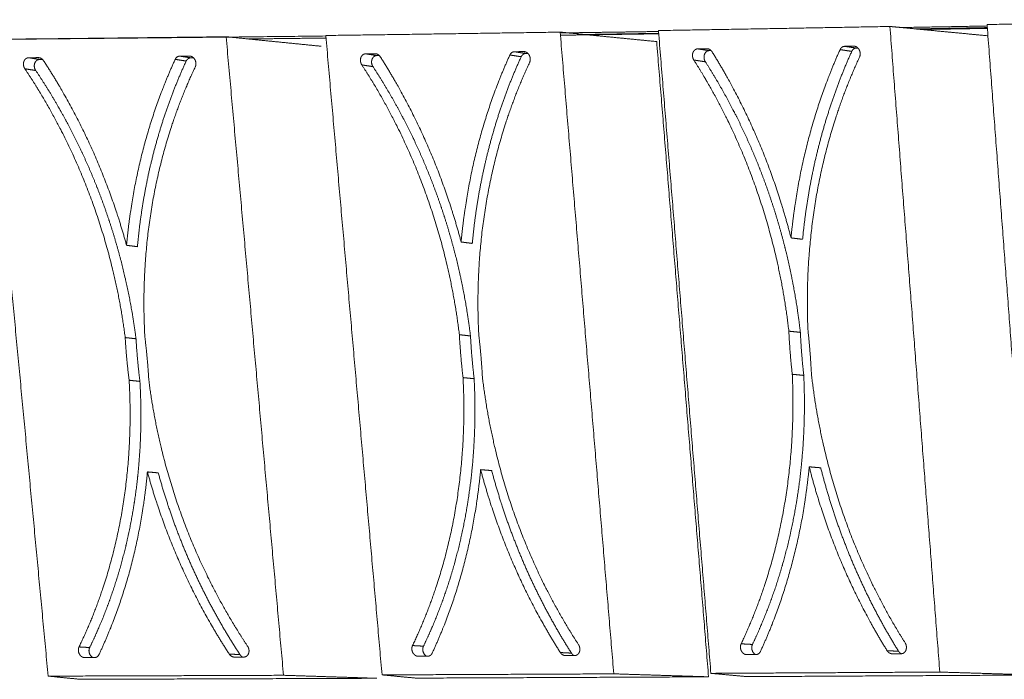
# Model space of a CAD drawing. Units: millimetres. Extents: x -14877 to 0, y 0 to 10519.
# Drawn here: x -7201 to -6963, y 9120 to 9280 of the extents above; entities that cross this region are included whole.
import ezdxf

# ---------------------------------------------------------------- set-up
doc = ezdxf.new("R2010")
doc.units = ezdxf.units.MM
doc.layers.add('Make2D$Visible$Curves', color=7, linetype='Continuous', lineweight=0, true_color=0x000000)

msp = doc.modelspace()

# ---------------------------------------------------------------- linework, layer by layer
at = {"layer": 'Make2D$Visible$Curves'}
for points, weights in [([(-6911.582, 9279.952), (-6930.003, 9279.538), (-6948.503, 9279.146), (-6967.088, 9278.775)], [249.365481333, 249.813667664, 250.240030987, 250.644543236]), ([(-6967.088, 9278.775), (-6967.079, 9278.66), (-6967.07, 9278.545), (-6967.062, 9278.43)], [250.644543236, 250.64679497, 250.649046703, 250.651298437]), ([(-7070.431, 9276.946), (-7089.226, 9276.654), (-7108.133, 9276.384), (-7127.16, 9276.134)], [252.659174866, 252.982799177, 253.284399911, 253.563816714]), ([(-7127.16, 9276.134), (-7127.156, 9276.093), (-7127.153, 9276.053), (-7127.149, 9276.013)], [253.563816714, 253.564615058, 253.565413403, 253.566211747]), ([(-7068.675, 9276.772), (-7069.26, 9276.83), (-7069.845, 9276.888), (-7070.431, 9276.946)], [252.85164725, 252.7874958, 252.723338334, 252.659174866]), ([(-7057.457, 9121.634), (-7061.747, 9172.985), (-7066.071, 9224.753), (-7070.431, 9276.946)], [255.760914298, 254.727001154, 253.69308801, 252.659174866]), ([(-7047.069, 9274.655), (-7054.26, 9275.355), (-7061.462, 9276.061), (-7068.675, 9276.772)], [255.227794625, 254.436683379, 253.644624952, 252.85164725]), ([(-7064.612, 9276.373), (-7058.593, 9276.463), (-7052.584, 9276.556), (-7046.584, 9276.651)], [255.48854874, 255.386866139, 255.282905088, 255.1766686]), ([(-6990.618, 9278.318), (-7009.195, 9277.966), (-7027.868, 9277.636), (-7046.643, 9277.326)], [251.14513958, 251.531187421, 251.895358679, 252.237559812]), ([(-7046.643, 9277.326), (-7046.637, 9277.249), (-7046.631, 9277.173), (-7046.624, 9277.096)], [252.237559812, 252.239071294, 252.240582777, 252.24209426]), ([(-7046.624, 9277.096), (-7042.361, 9224.893), (-7038.132, 9173.114), (-7033.937, 9121.754)], [252.24209426, 253.274495921, 254.306897582, 255.339299243]), ([(-6978.54, 9122.065), (-6982.533, 9173.724), (-6986.559, 9225.806), (-6990.618, 9278.318)], [254.246879012, 253.212965868, 252.179052724, 251.14513958]), ([(-6987.874, 9278.055), (-6988.789, 9278.142), (-6989.703, 9278.23), (-6990.618, 9278.318)], [251.434003166, 251.33773256, 251.241444681, 251.14513958]), ([(-6967.057, 9278.43), (-6973.985, 9278.302), (-6980.924, 9278.177), (-6987.875, 9278.055)], [256.785624127, 256.929082191, 257.069433396, 257.206672394]), ([(-6966.882, 9276.055), (-6973.872, 9276.717), (-6980.869, 9277.383), (-6987.874, 9278.055)], [253.651235498, 252.913195132, 252.174109609, 251.434003166]), ([(-6984.318, 9277.714), (-6978.546, 9277.821), (-6972.783, 9277.929), (-6967.027, 9278.039)], [253.987903817, 253.869713983, 253.74939848, 253.626960046]), ([(-6967.018, 9277.858), (-6972.287, 9277.761), (-6977.563, 9277.667), (-6982.844, 9277.574)], [257.428840919, 257.537343489, 257.644045587, 257.748944855]), ([(-6967.062, 9278.43), (-6963.1, 9225.929), (-6959.171, 9173.857), (-6955.274, 9122.209)], [250.651298437, 251.682959847, 252.714621257, 253.746282667]), ([(-7151.285, 9275.828), (-7170.359, 9275.596), (-7189.564, 9275.384), (-7208.906, 9275.192)], [253.905756453, 254.166403566, 254.404784837, 254.620671945]), ([(-7208.904, 9275.175), (-7204.018, 9223.396), (-7199.172, 9172.034), (-7194.364, 9121.084)], [254.621005421, 255.654807406, 256.688609392, 257.722411377]), ([(-7137.398, 9121.284), (-7141.989, 9172.382), (-7146.618, 9223.895), (-7151.285, 9275.828)], [257.007495884, 255.97358274, 254.939669596, 253.905756453]), ([(-7150.482, 9275.747), (-7150.749, 9275.774), (-7151.017, 9275.801), (-7151.285, 9275.828)], [253.996477038, 253.966237857, 253.935997661, 253.905756453]), ([(-7128.274, 9273.523), (-7135.662, 9274.259), (-7143.064, 9275), (-7150.482, 9275.747)], [256.516821387, 255.677510398, 254.837385915, 253.996477038]), ([(-7145.908, 9275.287), (-7139.628, 9275.361), (-7133.361, 9275.436), (-7127.105, 9275.515)], [256.716501898, 256.63287759, 256.546812411, 256.458312351]), ([(-7127.149, 9276.013), (-7122.578, 9224.05), (-7118.044, 9172.507), (-7113.546, 9121.38)], [253.566211747, 254.599326547, 255.632441346, 256.665556146]), ([(-7047.069, 9274.655), (-7042.847, 9222.995), (-7038.659, 9171.75), (-7034.505, 9120.916)], [255.227794625, 256.261707769, 257.295620913, 258.329534057]), ([(-7118.442, 9269.009), (-7118.521, 9269.13), (-7118.661, 9269.403), (-7118.779, 9269.872), (-7118.785, 9270.351), (-7118.69, 9270.778), (-7118.505, 9271.152), (-7118.221, 9271.46), (-7117.872, 9271.651), (-7117.622, 9271.693), (-7117.5, 9271.695)], [253.58671534, 253.585338829, 253.581642893, 253.573496028, 253.563470538, 253.553052858, 253.542430883, 253.531742254, 253.522521531, 253.51792985, 253.516089896]), ([(-7117.5, 9271.695), (-7116.741, 9271.705), (-7115.982, 9271.715), (-7115.223, 9271.725)], [253.516089896, 253.50461832, 253.493111248, 253.481568691]), ([(-7117.5, 9271.695), (-7116.599, 9271.553), (-7115.699, 9271.411), (-7114.8, 9271.27)], [253.516089896, 253.67797439, 253.839858545, 254.001742363]), ([(-7115.223, 9271.725), (-7114.999, 9271.73), (-7114.509, 9271.596), (-7114.114, 9271.197), (-7113.972, 9270.973)], [253.481568691, 253.478135547, 253.473620801, 253.476129643, 253.478738441]), ([(-7115.223, 9271.725), (-7115.089, 9271.704), (-7114.954, 9271.683), (-7114.82, 9271.662)], [253.481568691, 253.505685639, 253.529802579, 253.553919511]), ([(-7094.406, 9226.149), (-7093.674, 9234.102), (-7090.931, 9249.879), (-7085.738, 9264.539), (-7082.606, 9271.411)], [254.127734014, 253.947094292, 253.569085494, 253.174928681, 252.97831748]), ([(-7082.606, 9271.411), (-7082.504, 9271.639), (-7082.18, 9272.05), (-7081.717, 9272.197), (-7081.494, 9272.198)], [252.97831748, 252.971819704, 252.957856626, 252.947164036, 252.943480172]), ([(-7082.606, 9271.411), (-7081.693, 9271.27), (-7080.781, 9271.128), (-7079.87, 9270.987)], [252.97831748, 253.139796817, 253.301275884, 253.462754682]), ([(-7081.494, 9272.198), (-7080.74, 9272.209), (-7079.985, 9272.221), (-7079.231, 9272.232)], [252.943480172, 252.930885266, 252.918255028, 252.905589468]), ([(-7081.494, 9272.198), (-7080.58, 9272.056), (-7079.668, 9271.914), (-7078.756, 9271.772)], [252.943480172, 253.104944344, 253.266408248, 253.427871886]), ([(-7079.231, 9272.232), (-7079.11, 9272.234), (-7078.856, 9272.199), (-7078.476, 9272.017), (-7078.143, 9271.717), (-7077.896, 9271.348), (-7077.728, 9270.924), (-7077.653, 9270.444), (-7077.69, 9269.972), (-7077.781, 9269.695), (-7077.839, 9269.572)], [252.905589468, 252.90355345, 252.900094266, 252.897673168, 252.898517915, 252.902225537, 252.908419479, 252.917325165, 252.927925408, 252.935290816, 252.938843731]), ([(-7079.231, 9272.232), (-7079.099, 9272.211), (-7078.966, 9272.19), (-7078.834, 9272.17)], [252.905589468, 252.92898831, 252.952387148, 252.975785979]), ([(-7078.756, 9271.772), (-7078.579, 9271.775), (-7078.403, 9271.778), (-7078.226, 9271.78)], [253.427871848, 253.424915065, 253.421956334, 253.418995656]), ([(-7038.075, 9270.188), (-7038.153, 9270.309), (-7038.289, 9270.583), (-7038.404, 9271.054), (-7038.408, 9271.536), (-7038.311, 9271.966), (-7038.127, 9272.342), (-7037.846, 9272.653), (-7037.5, 9272.847), (-7037.253, 9272.89), (-7037.133, 9272.891)], [252.233739003, 252.232588854, 252.229274577, 252.221382891, 252.211240928, 252.200383937, 252.189042815, 252.177330377, 252.166898904, 252.161469972, 252.159226944]), ([(-7037.133, 9272.891), (-7036.384, 9272.904), (-7035.635, 9272.916), (-7034.886, 9272.929)], [252.159226944, 252.145245275, 252.131228436, 252.117176433]), ([(-7037.133, 9272.891), (-7036.201, 9272.749), (-7035.271, 9272.607), (-7034.342, 9272.465)], [252.159226944, 252.320047798, 252.480868475, 252.641688975]), ([(-7034.886, 9272.929), (-7034.665, 9272.934), (-7034.182, 9272.801), (-7033.794, 9272.401), (-7033.655, 9272.176)], [252.117176433, 252.113003369, 252.106907666, 252.108225818, 252.110430355]), ([(-7034.886, 9272.929), (-7034.757, 9272.909), (-7034.628, 9272.889), (-7034.499, 9272.87)], [252.117176433, 252.139406836, 252.161637235, 252.183867631]), ([(-7034.499, 9272.87), (-7034.498, 9272.869), (-7034.497, 9272.869), (-7034.496, 9272.869)], [252.183867631, 252.184058289, 252.184248947, 252.184439605]), ([(-7034.342, 9272.465), (-7034.189, 9272.467), (-7034.036, 9272.47), (-7033.884, 9272.472)], [252.641688951, 252.638835423, 252.635980431, 252.633123973]), ([(-7033.655, 9272.176), (-7029.421, 9265.391), (-7021.876, 9250.853), (-7016.579, 9235.105), (-7014.55, 9227.142)], [252.110430355, 252.175986558, 252.34295122, 252.576703318, 252.707452628]), ([(-7014.55, 9227.142), (-7013.789, 9235.145), (-7011.005, 9251.023), (-7005.805, 9265.787), (-7002.678, 9272.711)], [252.707452628, 252.522122465, 252.130553019, 251.715057906, 251.506145584]), ([(-7002.678, 9272.711), (-7002.576, 9272.941), (-7002.254, 9273.355), (-7001.795, 9273.504), (-7001.575, 9273.507)], [251.506145584, 251.499244834, 251.484094888, 251.471826631, 251.467405383]), ([(-7002.678, 9272.711), (-7001.731, 9272.569), (-7000.786, 9272.427), (-6999.841, 9272.285)], [251.506145584, 251.666369862, 251.826594027, 251.986818077]), ([(-7001.575, 9273.507), (-7000.83, 9273.52), (-7000.084, 9273.533), (-6999.339, 9273.547)], [251.467405383, 251.452309618, 251.43717878, 251.422012872]), ([(-7001.575, 9273.507), (-7000.628, 9273.364), (-6999.681, 9273.221), (-6998.736, 9273.079)], [251.467405383, 251.627607978, 251.787810461, 251.948012833]), ([(-6999.339, 9273.547), (-6999.219, 9273.549), (-6998.968, 9273.515), (-6998.594, 9273.333), (-6998.266, 9273.032), (-6998.023, 9272.662), (-6997.859, 9272.235), (-6997.787, 9271.753), (-6997.826, 9271.277), (-6997.918, 9270.999), (-6997.975, 9270.875)], [251.422012872, 251.419575345, 251.415282191, 251.411655181, 251.411480286, 251.414471725, 251.420228182, 251.429017882, 251.439872239, 251.447617724, 251.45139607]), ([(-6999.339, 9273.547), (-6999.212, 9273.528), (-6999.084, 9273.509), (-6998.957, 9273.489)], [251.422012872, 251.443509971, 251.465007069, 251.486504165]), ([(-6998.736, 9273.079), (-6998.604, 9273.081), (-6998.471, 9273.084), (-6998.338, 9273.086)], [251.948012796, 251.94531849, 251.942623068, 251.939926529]), ([(-7200.01, 9268.074), (-7200.091, 9268.195), (-7200.234, 9268.467), (-7200.356, 9268.934), (-7200.365, 9269.411), (-7200.27, 9269.836), (-7200.083, 9270.207), (-7199.797, 9270.513), (-7199.442, 9270.703), (-7199.188, 9270.744), (-7199.064, 9270.745)], [254.670601543, 254.668996077, 254.664914111, 254.656509143, 254.64660146, 254.636628125, 254.62673353, 254.617080414, 254.609084263, 254.605339375, 254.603907084]), ([(-7199.064, 9270.745), (-7198.293, 9270.753), (-7197.521, 9270.76), (-7196.75, 9270.768)], [254.603907084, 254.594974177, 254.586005296, 254.577000456]), ([(-7199.064, 9270.745), (-7198.185, 9270.604), (-7197.307, 9270.463), (-7196.429, 9270.322)], [254.603907084, 254.766431239, 254.928954936, 255.091478179]), ([(-7196.75, 9270.768), (-7196.523, 9270.772), (-7196.024, 9270.638), (-7195.621, 9270.239), (-7195.475, 9270.016)], [254.577000456, 254.574315568, 254.571399558, 254.575112437, 254.578130023]), ([(-7196.75, 9270.768), (-7196.61, 9270.746), (-7196.47, 9270.723), (-7196.331, 9270.701)], [254.577000456, 254.602814772, 254.628629077, 254.65444337]), ([(-7196.429, 9270.322), (-7196.197, 9270.324), (-7195.965, 9270.326), (-7195.732, 9270.329)], [255.091478155, 255.088786831, 255.086092237, 255.083394375]), ([(-7195.475, 9270.016), (-7191.052, 9263.277), (-7183.149, 9248.848), (-7177.553, 9233.239), (-7175.39, 9225.351)], [254.578130023, 254.668505241, 254.87845935, 255.139480486, 255.279659602]), ([(-7175.39, 9225.351), (-7174.683, 9233.265), (-7171.969, 9248.957), (-7166.763, 9263.531), (-7163.616, 9270.359)], [255.279659602, 255.103758944, 254.739450648, 254.366842989, 254.182650289]), ([(-7163.616, 9270.359), (-7163.513, 9270.586), (-7163.186, 9270.993), (-7162.716, 9271.138), (-7162.491, 9271.139)], [254.182650289, 254.176559331, 254.16379444, 254.154692483, 254.151752994]), ([(-7163.616, 9270.359), (-7162.729, 9270.218), (-7161.842, 9270.077), (-7160.957, 9269.937)], [254.182650289, 254.344947414, 254.507244122, 254.669540416]), ([(-7162.491, 9271.139), (-7161.725, 9271.148), (-7160.959, 9271.156), (-7160.194, 9271.165)], [254.151752994, 254.141682651, 254.131576567, 254.121434755]), ([(-7162.491, 9271.139), (-7161.603, 9270.997), (-7160.716, 9270.856), (-7159.831, 9270.715)], [254.151752994, 254.314041148, 254.476328888, 254.638616215]), ([(-7160.194, 9271.165), (-7160.071, 9271.167), (-7159.812, 9271.131), (-7159.426, 9270.949), (-7159.087, 9270.649), (-7158.834, 9270.282), (-7158.662, 9269.86), (-7158.583, 9269.382), (-7158.619, 9268.912), (-7158.71, 9268.637), (-7158.768, 9268.515)], [254.121434755, 254.119804004, 254.117186587, 254.115982649, 254.117856533, 254.122286995, 254.128922485, 254.137945234, 254.148289004, 254.155270803, 254.158596193]), ([(-7160.194, 9271.165), (-7160.056, 9271.143), (-7159.918, 9271.121), (-7159.78, 9271.099)], [254.121434755, 254.146632559, 254.171830352, 254.197028136]), ([(-7159.831, 9270.715), (-7159.614, 9270.717), (-7159.397, 9270.72), (-7159.18, 9270.722)], [254.638616176, 254.635762073, 254.632905096, 254.630045246]), ([(-7159.78, 9271.099), (-7159.78, 9271.099), (-7159.78, 9271.099), (-7159.779, 9271.099)], [254.197028136, 254.197070186, 254.197112236, 254.197154285]), ([(-7118.442, 9269.009), (-7117.542, 9268.869), (-7116.643, 9268.729), (-7115.745, 9268.589)], [253.58671534, 253.748612064, 253.910508447, 254.07240449]), ([(-7094.832, 9203.71), (-7095.52, 9209.427), (-7097.563, 9220.947), (-7102.627, 9237.974), (-7109.584, 9254.242), (-7115.337, 9264.266), (-7118.442, 9269.009)], [254.612636588, 254.501459621, 254.288039199, 254.004828487, 253.766551053, 253.640918372, 253.58671534]), ([(-7114.8, 9271.27), (-7114.605, 9271.272), (-7114.41, 9271.275), (-7114.215, 9271.278)], [254.001742339, 253.99878999, 253.995835289, 253.992878235]), ([(-7113.972, 9270.973), (-7109.65, 9264.215), (-7101.938, 9249.74), (-7096.499, 9234.069), (-7094.406, 9226.149)], [253.478738441, 253.556635029, 253.744978283, 253.992294145, 254.127734014]), ([(-7077.839, 9269.572), (-7080.104, 9264.743), (-7084.098, 9254.571), (-7088.235, 9238.145), (-7090.365, 9221.025), (-7090.429, 9209.478), (-7090.136, 9203.756)], [252.938843731, 253.078535844, 253.359433854, 253.774652719, 254.172769835, 254.419867204, 254.537335895]), ([(-7038.075, 9270.188), (-7037.145, 9270.047), (-7036.215, 9269.906), (-7035.287, 9269.766)], [252.233739003, 252.39457848, 252.555417778, 252.716256896]), ([(-7015.078, 9204.571), (-7015.73, 9210.32), (-7017.692, 9221.903), (-7022.611, 9239.017), (-7029.403, 9255.36), (-7035.033, 9265.426), (-7038.075, 9270.188)], [253.200170265, 253.089646381, 252.879721433, 252.608440692, 252.38854306, 252.279050516, 252.233739003]), ([(-6997.975, 9270.875), (-7000.237, 9266.009), (-7004.232, 9255.762), (-7008.398, 9239.226), (-7010.583, 9221.998), (-7010.702, 9210.383), (-7010.439, 9204.627)], [251.45139607, 251.599943069, 251.896929238, 252.330492962, 252.740528525, 252.991119894, 253.109241319]), ([(-7200.01, 9268.074), (-7199.131, 9267.935), (-7198.253, 9267.796), (-7197.377, 9267.656)], [254.670601543, 254.833132108, 254.995662216, 255.158191867]), ([(-7175.721, 9203.02), (-7176.445, 9208.711), (-7178.573, 9220.181), (-7183.796, 9237.14), (-7190.939, 9253.35), (-7196.832, 9263.344), (-7200.01, 9268.074)], [255.756665556, 255.644828643, 255.427876102, 255.132608666, 254.875751666, 254.733797876, 254.670601543]), ([(-7158.768, 9268.515), (-7161.045, 9263.718), (-7165.052, 9253.608), (-7169.177, 9237.274), (-7171.262, 9220.242), (-7171.275, 9208.751), (-7170.95, 9203.055)], [254.158596193, 254.289351099, 254.554007595, 254.950700407, 255.336778446, 255.580345955, 255.69715523]), ([(-7094.406, 9226.149), (-7093.504, 9226.036), (-7092.603, 9225.924), (-7091.704, 9225.812)], [254.127734014, 254.289405889, 254.451077461, 254.612748734]), ([(-7014.55, 9227.142), (-7013.616, 9227.03), (-7012.683, 9226.917), (-7011.751, 9226.804)], [252.707452628, 252.867955923, 253.028459077, 253.18896209]), ([(-7175.39, 9225.351), (-7174.512, 9225.239), (-7173.635, 9225.127), (-7172.76, 9225.015)], [255.279659602, 255.442067869, 255.604475699, 255.766883095]), ([(-7015.078, 9204.571), (-7014.147, 9204.473), (-7013.218, 9204.375), (-7012.29, 9204.277)], [253.200170265, 253.360714087, 253.521257763, 253.681801294]), ([(-7014.246, 9194.135), (-7014.636, 9197.608), (-7014.913, 9201.092), (-7015.078, 9204.571)], [253.407854632, 253.340875155, 253.271538419, 253.200170265]), ([(-7010.439, 9204.627), (-7010.051, 9201.149), (-7009.775, 9197.664), (-7009.611, 9194.187)], [253.109241319, 253.176198336, 253.245535072, 253.316925687]), ([(-7175.721, 9203.02), (-7174.846, 9202.922), (-7173.973, 9202.825), (-7173.101, 9202.727)], [255.756665556, 255.919089272, 256.081512548, 256.243935386]), ([(-7174.767, 9192.689), (-7175.2, 9196.127), (-7175.519, 9199.576), (-7175.721, 9203.02)], [255.964349924, 255.896608122, 255.827271386, 255.756665556]), ([(-7172.151, 9192.416), (-7172.583, 9195.848), (-7172.9, 9199.29), (-7173.101, 9202.727)], [256.451619773, 256.383879859, 256.314543161, 256.243935406]), ([(-7170.95, 9203.055), (-7170.518, 9199.613), (-7170.201, 9196.163), (-7170.001, 9192.722)], [255.69715523, 255.764874103, 255.834210839, 255.904839598]), ([(-7094.832, 9203.71), (-7093.934, 9203.612), (-7093.037, 9203.514), (-7092.141, 9203.417)], [254.612636588, 254.774336003, 254.936035112, 255.097733916]), ([(-7093.941, 9193.332), (-7094.351, 9196.786), (-7094.649, 9200.251), (-7094.832, 9203.71)], [254.820320955, 254.752962306, 254.68362557, 254.612636588]), ([(-7091.253, 9193.059), (-7091.663, 9196.506), (-7091.959, 9199.964), (-7092.141, 9203.417)], [255.305418303, 255.238063161, 255.168726464, 255.097733936]), ([(-7090.136, 9203.756), (-7089.726, 9200.297), (-7089.43, 9196.832), (-7089.248, 9193.375)], [254.537335895, 254.604671898, 254.674008634, 254.745020262]), ([(-7011.463, 9193.86), (-7011.851, 9197.326), (-7012.127, 9200.804), (-7012.29, 9204.277)], [253.88948568, 253.822511465, 253.753174767, 253.681801313]), ([(-7186.896, 9128.146), (-7184.627, 9132.814), (-7180.635, 9142.687), (-7176.529, 9158.735), (-7174.453, 9175.583), (-7174.442, 9187.009), (-7174.767, 9192.689)], [257.485924995, 257.359714649, 257.101506525, 256.709148943, 256.324500672, 256.081116085, 255.964349924]), ([(-7174.767, 9192.689), (-7173.894, 9192.598), (-7173.022, 9192.507), (-7172.151, 9192.416)], [255.964349924, 256.12677364, 256.289196915, 256.451619754]), ([(-7170.001, 9192.722), (-7169.28, 9187.043), (-7167.166, 9175.628), (-7161.996, 9158.813), (-7154.959, 9142.804), (-7149.184, 9132.958), (-7146.08, 9128.303)], [255.904839598, 256.016633397, 256.233403016, 256.527240684, 256.779762454, 256.915267871, 256.973919645]), ([(-7106.168, 9128.479), (-7103.915, 9133.17), (-7099.942, 9143.091), (-7095.829, 9159.218), (-7093.709, 9176.147), (-7093.647, 9187.626), (-7093.941, 9193.332)], [256.402038793, 256.266835145, 255.992305912, 255.581368764, 255.184663768, 254.937747063, 254.820320955]), ([(-7093.941, 9193.332), (-7093.044, 9193.241), (-7092.148, 9193.15), (-7091.253, 9193.059)], [254.820320955, 254.982020371, 255.14371948, 255.305418284]), ([(-7089.248, 9193.375), (-7088.564, 9187.67), (-7086.534, 9176.204), (-7081.52, 9159.317), (-7074.662, 9143.24), (-7069.018, 9133.354), (-7065.981, 9128.68)], [254.745020262, 254.856154646, 255.069394405, 255.351192996, 255.585188713, 255.704452616, 255.754167184]), ([(-7026.624, 9128.899), (-7024.377, 9133.618), (-7020.41, 9143.599), (-7016.273, 9159.822), (-7014.099, 9176.85), (-7013.983, 9188.396), (-7014.246, 9194.135)], [255.049062455, 254.904967288, 254.614297919, 254.184980969, 253.776346002, 253.525933823, 253.407854632]), ([(-7014.246, 9194.135), (-7013.317, 9194.043), (-7012.389, 9193.952), (-7011.463, 9193.86)], [253.407854632, 253.568398454, 253.72894213, 253.889485661]), ([(-7009.611, 9194.187), (-7008.963, 9188.45), (-7007.013, 9176.92), (-7002.14, 9159.943), (-6995.442, 9143.781), (-6989.912, 9133.843), (-6986.933, 9129.144)], [253.316925687, 253.427407336, 253.637153095, 253.907033239, 254.122684097, 254.225859841, 254.266719522]), ([(-7010.146, 9171.734), (-7010.906, 9163.818), (-7013.672, 9148.191), (-7018.839, 9133.775), (-7021.945, 9127.055)], [253.809871139, 253.9951869, 254.386377623, 254.79697593, 255.001116428]), ([(-6991.292, 9127.24), (-6995.446, 9133.928), (-7002.882, 9148.274), (-7008.13, 9163.843), (-7010.146, 9171.734)], [254.396831658, 254.336047278, 254.173979423, 253.940606047, 253.809871139]), ([(-7010.146, 9171.734), (-7009.219, 9171.656), (-7008.293, 9171.579), (-7007.368, 9171.502)], [253.809871139, 253.970374434, 254.130877588, 254.291380601]), ([(-7170.339, 9170.506), (-7171.045, 9162.674), (-7173.744, 9147.215), (-7178.926, 9132.957), (-7182.061, 9126.311)], [256.382078113, 256.557964068, 256.921885753, 257.289494613, 257.468816097]), ([(-7150.539, 9126.429), (-7154.87, 9133.055), (-7162.648, 9147.268), (-7168.191, 9162.69), (-7170.339, 9170.506)], [257.073336362, 256.987832361, 256.782877051, 256.522242526, 256.382078113]), ([(-7170.339, 9170.506), (-7169.468, 9170.429), (-7168.598, 9170.352), (-7167.729, 9170.276)], [256.382078113, 256.54448638, 256.70689421, 256.869301606]), ([(-7089.682, 9171.053), (-7090.413, 9163.184), (-7093.14, 9147.649), (-7098.304, 9133.32), (-7101.419, 9126.641)], [255.230152526, 255.410777727, 255.788404686, 256.177624401, 256.369424514]), ([(-7070.383, 9126.792), (-7074.619, 9133.445), (-7082.214, 9147.717), (-7087.602, 9163.204), (-7089.682, 9171.053)], [255.869003554, 255.795918053, 255.612511897, 255.365577874, 255.230152526]), ([(-7089.682, 9171.053), (-7088.787, 9170.976), (-7087.893, 9170.899), (-7087, 9170.822)], [255.230152526, 255.3918244, 255.553495972, 255.715167245]), ([(-7146.08, 9128.303), (-7146.001, 9128.185), (-7145.862, 9127.918), (-7145.743, 9127.46), (-7145.736, 9126.992), (-7145.831, 9126.577), (-7146.015, 9126.214), (-7146.297, 9125.916), (-7146.646, 9125.733), (-7146.895, 9125.694), (-7147.016, 9125.694)], [256.973919645, 256.975409436, 256.979295167, 256.987568079, 256.997536098, 257.007736004, 257.017998382, 257.028168225, 257.036764754, 257.04091674, 257.042543138]), ([(-7106.168, 9128.479), (-7105.286, 9128.429), (-7104.404, 9128.38), (-7103.524, 9128.33)], [256.402038793, 256.563935517, 256.725831899, 256.887727942]), ([(-7065.981, 9128.68), (-7065.904, 9128.561), (-7065.768, 9128.293), (-7065.653, 9127.832), (-7065.648, 9127.362), (-7065.744, 9126.945), (-7065.927, 9126.581), (-7066.206, 9126.281), (-7066.55, 9126.096), (-7066.796, 9126.057), (-7066.916, 9126.057)], [255.754167184, 255.755429448, 255.758931572, 255.766948011, 255.777033092, 255.787674546, 255.798659764, 255.809858743, 255.819672433, 255.824666186, 255.826697851]), ([(-7026.624, 9128.899), (-7025.711, 9128.849), (-7024.798, 9128.799), (-7023.887, 9128.749)], [255.049062455, 255.209901933, 255.37074123, 255.531580348]), ([(-6986.933, 9129.144), (-6986.857, 9129.025), (-6986.723, 9128.755), (-6986.612, 9128.292), (-6986.61, 9127.819), (-6986.706, 9127.399), (-6986.889, 9127.032), (-6987.166, 9126.731), (-6987.508, 9126.545), (-6987.751, 9126.505), (-6987.869, 9126.504)], [254.266719522, 254.267756357, 254.270878403, 254.278640728, 254.288841795, 254.299920734, 254.311622135, 254.323840757, 254.334860358, 254.340688081, 254.343121255]), ([(-7186.896, 9128.146), (-7186.035, 9128.097), (-7185.175, 9128.047), (-7184.316, 9127.997)], [257.485924995, 257.648455561, 257.810985668, 257.973515319]), ([(-7182.061, 9126.311), (-7182.163, 9126.09), (-7182.488, 9125.696), (-7182.956, 9125.558), (-7183.181, 9125.559)], [257.468816097, 257.474747414, 257.487038263, 257.49548383, 257.498108839]), ([(-7150.539, 9126.429), (-7149.67, 9126.38), (-7148.802, 9126.332), (-7147.935, 9126.283)], [257.073336362, 257.235633487, 257.397930195, 257.560226489]), ([(-7101.419, 9126.641), (-7101.521, 9126.419), (-7101.842, 9126.023), (-7102.303, 9125.884), (-7102.525, 9125.884)], [256.369424514, 256.375764621, 256.389259506, 256.399303809, 256.402677074]), ([(-7070.383, 9126.792), (-7069.487, 9126.743), (-7068.593, 9126.694), (-7067.7, 9126.645)], [255.869003554, 256.03048289, 256.191961957, 256.353440755]), ([(-7069.154, 9126.045), (-7069.178, 9126.045), (-7069.201, 9126.046), (-7069.225, 9126.047)], [255.864588556, 255.864984035, 255.865366545, 255.865735332]), ([(-7066.916, 9126.057), (-7067.662, 9126.053), (-7068.408, 9126.049), (-7069.154, 9126.045)], [255.826697851, 255.839363411, 255.851993649, 255.864588556]), ([(-7025.263, 9126.281), (-7025.286, 9126.281), (-7025.308, 9126.282), (-7025.331, 9126.283)], [255.080335327, 255.080755259, 255.081164709, 255.081562589]), ([(-7023.04, 9126.294), (-7023.781, 9126.29), (-7024.522, 9126.285), (-7025.263, 9126.281)], [255.038284816, 255.052336819, 255.066353658, 255.080335327]), ([(-7021.945, 9127.055), (-7022.046, 9126.833), (-7022.366, 9126.434), (-7022.822, 9126.294), (-7023.04, 9126.294)], [255.001116428, 255.007860796, 255.022546371, 255.034171632, 255.038284816]), ([(-6991.292, 9127.24), (-6990.363, 9127.191), (-6989.435, 9127.142), (-6988.509, 9127.093)], [254.396831658, 254.557055936, 254.7172801, 254.877504151]), ([(-6990.081, 9126.49), (-6990.104, 9126.49), (-6990.126, 9126.491), (-6990.149, 9126.492)], [254.388513766, 254.38897497, 254.389424398, 254.389861191]), ([(-6987.869, 9126.504), (-6988.606, 9126.5), (-6989.344, 9126.495), (-6990.081, 9126.49)], [254.343121255, 254.358287163, 254.373418002, 254.388513766]), ([(-7185.471, 9125.551), (-7185.495, 9125.551), (-7185.519, 9125.551), (-7185.543, 9125.553)], [257.525015467, 257.525297186, 257.525566158, 257.525821475]), ([(-7183.181, 9125.559), (-7183.944, 9125.556), (-7184.707, 9125.553), (-7185.471, 9125.551)], [257.498108839, 257.507113679, 257.51608256, 257.525015467]), ([(-7149.288, 9125.685), (-7149.313, 9125.685), (-7149.337, 9125.685), (-7149.362, 9125.686)], [257.072861377, 257.073185438, 257.073495337, 257.073790457]), ([(-7147.016, 9125.694), (-7147.774, 9125.691), (-7148.531, 9125.688), (-7149.288, 9125.685)], [257.042543138, 257.05268495, 257.062791034, 257.072861377]), ([(-7104.778, 9125.874), (-7104.801, 9125.874), (-7104.824, 9125.874), (-7104.848, 9125.876)], [256.43719828, 256.437552323, 256.437894731, 256.438224486]), ([(-7102.525, 9125.884), (-7103.276, 9125.881), (-7104.026, 9125.877), (-7104.778, 9125.874)], [256.402677074, 256.414219631, 256.425726703, 256.43719828]), ([(-7194.364, 9121.084), (-7175.243, 9121.144), (-7156.256, 9121.211), (-7137.398, 9121.284)], [257.722411377, 257.506524269, 257.268142998, 257.007495884]), ([(-7114.801, 9120.56), (-7122.319, 9120.8), (-7129.851, 9121.041), (-7137.398, 9121.284)], [259.618560818, 258.749068109, 257.878702346, 257.007495884]), ([(-7113.546, 9121.38), (-7094.735, 9121.458), (-7076.041, 9121.543), (-7057.457, 9121.634)], [256.665556146, 256.386139343, 256.084538609, 255.760914298]), ([(-7105.357, 9120.598), (-7108.033, 9120.856), (-7110.762, 9121.117), (-7113.546, 9121.38)], [259.48208596, 258.543199357, 257.604348278, 256.665556146]), ([(-7034.505, 9120.916), (-7042.144, 9121.153), (-7049.795, 9121.393), (-7057.457, 9121.634)], [258.329534057, 257.474422356, 256.618204024, 255.760914298]), ([(-7033.937, 9121.754), (-7015.373, 9121.851), (-6996.91, 9121.955), (-6978.54, 9122.065)], [255.339299243, 254.997098111, 254.632926853, 254.246879012]), ([(-7025.175, 9120.962), (-7028.038, 9121.224), (-7030.958, 9121.488), (-7033.937, 9121.754)], [258.160790058, 257.220047372, 256.279542088, 255.339299243]), ([(-6955.09, 9121.352), (-6978.311, 9121.211), (-7001.671, 9121.082), (-7025.175, 9120.962)], [256.7658622, 257.266350413, 257.731393354, 258.160790058]), ([(-6955.09, 9121.352), (-6962.897, 9121.587), (-6970.714, 9121.825), (-6978.54, 9122.065)], [256.7658622, 255.927538006, 255.087865102, 254.246879012]), ([(-7186.611, 9120.312), (-7189.147, 9120.567), (-7191.731, 9120.825), (-7194.364, 9121.084)], [260.526745703, 259.592104994, 258.657320488, 257.722411377]), ([(-7114.801, 9120.56), (-7138.556, 9120.467), (-7162.491, 9120.385), (-7186.611, 9120.312)], [259.618560818, 259.957367948, 260.260201895, 260.526745703]), ([(-7034.505, 9120.916), (-7057.961, 9120.799), (-7081.577, 9120.693), (-7105.357, 9120.598)], [258.329534057, 258.749480794, 259.133750947, 259.48208596])]:
    msp.add_rational_spline(points, weights, degree=3, dxfattribs=at)
for points, weights, knots in [([(-7046.618, 9277.096), (-7052.836, 9277.002), (-7060.764, 9276.885), (-7068.709, 9276.772), (-7070.413, 9276.748)], [258.289676573, 258.396174404, 258.528608959, 258.657025542, 258.684390419], [-508.2039804, -508.2039804, -508.2039804, -508.2039804, -506.25, -505.7163066, -505.7163066, -505.7163066, -505.7163066]), ([(-7046.579, 9276.538), (-7051.77, 9276.461), (-7059.695, 9276.345), (-7067.634, 9276.233), (-7070.368, 9276.195)], [258.923881277, 259.012188063, 259.144200432, 259.272187124, 259.315759402], [207.8424677, 207.8424677, 207.8424677, 207.8424677, 209.475, 210.3317342, 210.3317342, 210.3317342, 210.3317342]), ([(-7127.147, 9276.013), (-7154.431, 9275.69), (-7230.084, 9274.916), (-7307.453, 9274.457), (-7357.46, 9274.292)], [259.524058893, 259.894241585, 260.785481182, 261.317369475, 261.509329662], [-499.8161641, -499.8161641, -499.8161641, -499.8161641, -491.325, -476.4, -476.4, -476.4, -476.4]), ([(-7079.87, 9270.987), (-7079.817, 9271.102), (-7079.751, 9271.212), (-7079.594, 9271.406), (-7079.505, 9271.49), (-7079.311, 9271.627), (-7079.206, 9271.68), (-7078.985, 9271.752), (-7078.869, 9271.771), (-7078.756, 9271.772)], [253.462754642, 253.459447752, 253.456027848, 253.449371395, 253.446135487, 253.44004816, 253.437199528, 253.432047123, 253.4297646, 253.427871848], [-7.78864647, -7.78864647, -7.78864647, -7.78864647, -7.75106289, -7.75106289, -7.71461376, -7.71461376, -7.67816432, -7.67816432, -7.64058063, -7.64058063, -7.64058063, -7.64058063]), ([(-7035.287, 9269.766), (-7035.622, 9270.289), (-7035.704, 9270.969), (-7035.412, 9271.804), (-7035.255, 9272.039), (-7034.842, 9272.369), (-7034.599, 9272.46), (-7034.342, 9272.465)], [252.716256886, 252.711279856, 252.69837053, 252.675316195, 252.667432143, 252.652874793, 252.646503398, 252.641688951], [-17.13811994, -17.13811994, -17.13811994, -17.13811994, -16.97159514, -16.97159514, -16.89116236, -16.89116236, -16.81318022, -16.81318022, -16.81318022, -16.81318022]), ([(-7011.751, 9226.804), (-7011.367, 9230.804), (-7010.826, 9234.786), (-7009.436, 9242.652), (-7008.586, 9246.537), (-7006.588, 9254.169), (-7005.439, 9257.916), (-7002.851, 9265.243), (-7001.411, 9268.821), (-6999.841, 9272.285)], [253.188962112, 253.096073463, 253.000578836, 252.805763059, 252.706457481, 252.504917585, 252.40268662, 252.196014172, 252.091566991, 251.986818039], [-12.1065708, -12.1065708, -12.1065708, -12.1065708, -11.0250557, -11.0250557, -9.9472323, -9.9472323, -8.8700858, -8.8700858, -7.7886465, -7.7886465, -7.7886465, -7.7886465]), ([(-6999.841, 9272.285), (-6999.788, 9272.401), (-6999.722, 9272.512), (-6999.567, 9272.707), (-6999.478, 9272.792), (-6999.285, 9272.931), (-6999.181, 9272.984), (-6998.963, 9273.058), (-6998.848, 9273.077), (-6998.736, 9273.079)], [251.986818039, 251.98330345, 251.979630991, 251.972400554, 251.968845684, 251.962073778, 251.958859843, 251.952953519, 251.950282384, 251.948012796], [-7.78864647, -7.78864647, -7.78864647, -7.78864647, -7.75106289, -7.75106289, -7.71461376, -7.71461376, -7.67816432, -7.67816432, -7.64058063, -7.64058063, -7.64058063, -7.64058063]), ([(-7197.377, 9267.656), (-7197.727, 9268.176), (-7197.818, 9268.849), (-7197.525, 9269.675), (-7197.365, 9269.907), (-7196.943, 9270.231), (-7196.694, 9270.319), (-7196.429, 9270.322)], [255.158191857, 255.151239414, 255.138146389, 255.11750119, 255.110812938, 255.099226977, 255.094546792, 255.091478155], [-17.13811994, -17.13811994, -17.13811994, -17.13811994, -16.97186206, -16.97186206, -16.89142313, -16.89142313, -16.81318022, -16.81318022, -16.81318022, -16.81318022]), ([(-7172.76, 9225.015), (-7172.403, 9228.971), (-7171.885, 9232.908), (-7170.531, 9240.683), (-7169.695, 9244.521), (-7167.714, 9252.059), (-7166.569, 9255.759), (-7163.981, 9262.99), (-7162.536, 9266.521), (-7160.957, 9269.937)], [255.766883117, 255.678746996, 255.589050929, 255.407864089, 255.316381812, 255.132433017, 255.039968455, 254.854677131, 254.761851621, 254.669540376], [-12.1065708, -12.1065708, -12.1065708, -12.1065708, -11.0250557, -11.0250557, -9.9472323, -9.9472323, -8.8700858, -8.8700858, -7.7886465, -7.7886465, -7.7886465, -7.7886465]), ([(-7160.957, 9269.937), (-7160.904, 9270.051), (-7160.837, 9270.16), (-7160.679, 9270.352), (-7160.589, 9270.436), (-7160.393, 9270.572), (-7160.286, 9270.624), (-7160.062, 9270.695), (-7159.945, 9270.713), (-7159.831, 9270.715)], [254.669540376, 254.666443103, 254.663278089, 254.657200918, 254.654286917, 254.64889048, 254.646410516, 254.642018967, 254.640128631, 254.638616176], [-7.78864647, -7.78864647, -7.78864647, -7.78864647, -7.75106289, -7.75106289, -7.71461376, -7.71461376, -7.67816432, -7.67816432, -7.64058063, -7.64058063, -7.64058063, -7.64058063]), ([(-7115.745, 9268.589), (-7116.087, 9269.111), (-7116.174, 9269.787), (-7115.881, 9270.616), (-7115.723, 9270.85), (-7115.306, 9271.177), (-7115.061, 9271.266), (-7114.8, 9271.27)], [254.072404479, 254.066444693, 254.053444098, 254.031588918, 254.024299037, 254.011219167, 254.005688464, 254.001742339], [-17.13811994, -17.13811994, -17.13811994, -17.13811994, -16.97170643, -16.97170643, -16.89127103, -16.89127103, -16.81318022, -16.81318022, -16.81318022, -16.81318022]), ([(-7091.704, 9225.812), (-7091.334, 9229.787), (-7090.806, 9233.744), (-7089.436, 9241.561), (-7088.596, 9245.42), (-7086.61, 9253), (-7085.465, 9256.722), (-7082.881, 9263.997), (-7081.442, 9267.549), (-7079.87, 9270.987)], [254.612748756, 254.522224566, 254.429614871, 254.241580121, 254.146167117, 253.953380332, 253.856009208, 253.659976835, 253.56131335, 253.462754642], [-12.1065708, -12.1065708, -12.1065708, -12.1065708, -11.0250557, -11.0250557, -9.9472323, -9.9472323, -8.8700858, -8.8700858, -7.7886465, -7.7886465, -7.7886465, -7.7886465]), ([(-7012.29, 9204.277), (-7012.618, 9207.169), (-7013.029, 9210.072), (-7014.016, 9215.856), (-7014.591, 9218.738), (-7015.901, 9224.467), (-7016.637, 9227.314), (-7018.265, 9232.958), (-7019.158, 9235.756), (-7021.098, 9241.289), (-7022.145, 9244.024), (-7024.387, 9249.417), (-7025.583, 9252.075), (-7028.119, 9257.302), (-7029.458, 9259.87), (-7032.275, 9264.904), (-7033.752, 9267.369), (-7035.287, 9269.766)], [253.681801313, 253.626082347, 253.571773371, 253.466815834, 253.416144142, 253.318677293, 253.271865068, 253.182304417, 253.139546708, 253.058250021, 253.019711227, 252.946978339, 252.912795012, 252.848869856, 252.819150223, 252.764221398, 252.739046258, 252.716256886], [-23.2935628, -23.2935628, -23.2935628, -23.2935628, -22.5176456, -22.5176456, -21.747306, -21.747306, -20.9806505, -20.9806505, -20.2158425, -20.2158425, -19.451031, -19.451031, -18.684378, -18.684378, -17.9140311, -17.9140311, -17.1381199, -17.1381199, -17.1381199, -17.1381199]), ([(-7173.101, 9202.727), (-7173.465, 9205.591), (-7173.915, 9208.465), (-7174.985, 9214.193), (-7175.603, 9217.048), (-7177.004, 9222.722), (-7177.788, 9225.543), (-7179.516, 9231.137), (-7180.461, 9233.91), (-7182.508, 9239.394), (-7183.611, 9242.106), (-7185.968, 9247.455), (-7187.224, 9250.092), (-7189.881, 9255.279), (-7191.284, 9257.828), (-7194.23, 9262.827), (-7195.774, 9265.275), (-7197.377, 9267.656)], [256.243935406, 256.187549714, 256.132015082, 256.023481474, 255.970467495, 255.867204852, 255.816944484, 255.719395041, 255.67209935, 255.58065775, 255.536512047, 255.451524758, 255.410691509, 255.332458925, 255.295077142, 255.223854036, 255.190040229, 255.158191857], [-23.2935628, -23.2935628, -23.2935628, -23.2935628, -22.5176456, -22.5176456, -21.747306, -21.747306, -20.9806505, -20.9806505, -20.2158425, -20.2158425, -19.451031, -19.451031, -18.684378, -18.684378, -17.9140311, -17.9140311, -17.1381199, -17.1381199, -17.1381199, -17.1381199]), ([(-7092.141, 9203.417), (-7092.487, 9206.293), (-7092.918, 9209.18), (-7093.944, 9214.933), (-7094.54, 9217.799), (-7095.894, 9223.498), (-7096.652, 9226.33), (-7098.329, 9231.946), (-7099.246, 9234.73), (-7101.237, 9240.236), (-7102.31, 9242.957), (-7104.607, 9248.325), (-7105.831, 9250.971), (-7108.424, 9256.175), (-7109.793, 9258.732), (-7112.67, 9263.746), (-7114.178, 9266.202), (-7115.745, 9268.589)], [255.097733936, 255.041683281, 254.986764557, 254.880027989, 254.828191059, 254.72784098, 254.67931343, 254.585778743, 254.540763649, 254.454420603, 254.413092844, 254.334264638, 254.296773749, 254.2257326, 254.192202228, 254.129169874, 254.099698697, 254.072404479], [-23.2935628, -23.2935628, -23.2935628, -23.2935628, -22.5176456, -22.5176456, -21.747306, -21.747306, -20.9806505, -20.9806505, -20.2158425, -20.2158425, -19.451031, -19.451031, -18.684378, -18.684378, -17.9140311, -17.9140311, -17.1381199, -17.1381199, -17.1381199, -17.1381199]), ([(-7103.524, 9128.33), (-7102.386, 9130.69), (-7101.315, 9133.117), (-7099.328, 9138.076), (-7098.411, 9140.606), (-7096.733, 9145.759), (-7095.972, 9148.38), (-7094.612, 9153.702), (-7094.012, 9156.402), (-7092.975, 9161.868), (-7092.539, 9164.634), (-7091.831, 9170.217), (-7091.56, 9173.035), (-7091.185, 9178.71), (-7091.082, 9181.567), (-7091.042, 9187.305), (-7091.106, 9190.186), (-7091.253, 9193.059)], [256.887727932, 256.819511387, 256.750777819, 256.613322736, 256.544605178, 256.407579574, 256.339271638, 256.20345352, 256.135942295, 256.002088904, 255.935747199, 255.804588753, 255.739776483, 255.612014097, 255.549074818, 255.425375964, 255.364635713, 255.305418303], [-30.3685846, -30.3685846, -30.3685846, -30.3685846, -29.5926673, -29.5926673, -28.8223277, -28.8223277, -28.0556722, -28.0556722, -27.2908643, -27.2908643, -26.5260527, -26.5260527, -25.7593997, -25.7593997, -24.9890528, -24.9890528, -24.2131417, -24.2131417, -24.2131417, -24.2131417]), ([(-7023.887, 9128.749), (-7022.753, 9131.123), (-7021.684, 9133.565), (-7019.699, 9138.553), (-7018.781, 9141.099), (-7017.1, 9146.282), (-7016.336, 9148.919), (-7014.968, 9154.273), (-7014.362, 9156.989), (-7013.312, 9162.487), (-7012.868, 9165.27), (-7012.142, 9170.886), (-7011.862, 9173.721), (-7011.464, 9179.429), (-7011.348, 9182.302), (-7011.281, 9188.074), (-7011.331, 9190.971), (-7011.463, 9193.86)], [255.531580338, 255.458858913, 255.385829275, 255.240270676, 255.167742416, 255.023600841, 254.951985333, 254.810071903, 254.739771726, 254.600871971, 254.532272871, 254.397140388, 254.330612799, 254.199967171, 254.135862646, 254.010384769, 253.949034775, 253.88948568], [-30.3685846, -30.3685846, -30.3685846, -30.3685846, -29.5926673, -29.5926673, -28.8223277, -28.8223277, -28.0556722, -28.0556722, -27.2908643, -27.2908643, -26.5260527, -26.5260527, -25.7593997, -25.7593997, -24.9890528, -24.9890528, -24.2131417, -24.2131417, -24.2131417, -24.2131417]), ([(-7184.316, 9127.997), (-7183.171, 9130.346), (-7182.095, 9132.762), (-7180.099, 9137.696), (-7179.178, 9140.214), (-7177.498, 9145.342), (-7176.737, 9147.951), (-7175.38, 9153.247), (-7174.783, 9155.934), (-7173.756, 9161.373), (-7173.325, 9164.125), (-7172.632, 9169.682), (-7172.37, 9172.487), (-7172.016, 9178.134), (-7171.924, 9180.978), (-7171.91, 9186.689), (-7171.989, 9189.557), (-7172.151, 9192.416)], [257.973515309, 257.909852955, 257.84546205, 257.716197705, 257.651331519, 257.52149733, 257.456531765, 257.326872723, 257.26217943, 257.133424595, 257.069363499, 256.94221981, 256.879140353, 256.75429054, 256.69252832, 256.570626499, 256.510502148, 256.451619773], [-30.3685846, -30.3685846, -30.3685846, -30.3685846, -29.5926673, -29.5926673, -28.8223277, -28.8223277, -28.0556722, -28.0556722, -27.2908643, -27.2908643, -26.5260527, -26.5260527, -25.7593997, -25.7593997, -24.9890528, -24.9890528, -24.2131417, -24.2131417, -24.2131417, -24.2131417]), ([(-6988.509, 9127.093), (-6990.59, 9130.437), (-6992.563, 9133.901), (-6996.254, 9141.014), (-6997.973, 9144.664), (-7001.139, 9152.115), (-7002.586, 9155.915), (-7005.195, 9163.636), (-7006.357, 9167.556), (-7007.368, 9171.502)], [254.877504112, 254.84712917, 254.811724176, 254.731433325, 254.686581198, 254.588032325, 254.534342491, 254.418748311, 254.356813684, 254.291380623], [-39.718058, -39.718058, -39.718058, -39.718058, -38.6365429, -38.6365429, -37.5587195, -37.5587195, -36.481573, -36.481573, -35.4001337, -35.4001337, -35.4001337, -35.4001337]), ([(-7147.935, 9126.283), (-7150.104, 9129.596), (-7152.162, 9133.027), (-7156.021, 9140.075), (-7157.821, 9143.691), (-7161.144, 9151.072), (-7162.667, 9154.837), (-7165.422, 9162.484), (-7166.653, 9166.368), (-7167.729, 9170.276)], [257.560226449, 257.517412928, 257.470385507, 257.368706329, 257.314082365, 257.197945106, 257.136437671, 257.007219592, 256.939486884, 256.869301628], [-39.718058, -39.718058, -39.718058, -39.718058, -38.6365429, -38.6365429, -37.5587195, -37.5587195, -36.481573, -36.481573, -35.4001337, -35.4001337, -35.4001337, -35.4001337]), ([(-7067.7, 9126.645), (-7069.823, 9129.972), (-7071.836, 9133.418), (-7075.605, 9140.494), (-7077.362, 9144.125), (-7080.602, 9151.537), (-7082.085, 9155.317), (-7084.763, 9162.997), (-7085.958, 9166.897), (-7087, 9170.822)], [256.353440716, 256.316875095, 256.275686029, 256.184751519, 256.135036846, 256.027736215, 255.970156643, 255.847783942, 255.782964621, 255.715167267], [-39.718058, -39.718058, -39.718058, -39.718058, -38.6365429, -38.6365429, -37.5587195, -37.5587195, -36.481573, -36.481573, -35.4001337, -35.4001337, -35.4001337, -35.4001337]), ([(-7104.848, 9125.876), (-7104.947, 9125.881), (-7105.176, 9125.922), (-7105.53, 9126.091), (-7105.862, 9126.387), (-7106.109, 9126.748), (-7106.277, 9127.163), (-7106.353, 9127.632), (-7106.317, 9128.091), (-7106.226, 9128.36), (-7106.168, 9128.479)], [256.438224486, 256.439612511, 256.442216677, 256.443927829, 256.442572732, 256.438501867, 256.432084151, 256.423118874, 256.412649057, 256.405477461, 256.402038793], [-30.68572713, -30.68572713, -30.68572713, -30.68572713, -30.65290683, -30.61228936, -30.5716719, -30.53105443, -30.49043697, -30.4498195, -30.40920203, -30.36858457, -30.36858457, -30.36858457, -30.36858457]), ([(-7102.741, 9125.883), (-7102.788, 9125.908), (-7102.833, 9125.935), (-7103.115, 9126.123), (-7103.312, 9126.349), (-7103.742, 9127.153), (-7103.772, 9127.815), (-7103.524, 9128.33)], [256.928756233, 256.928934788, 256.929040519, 256.929242529, 256.927346991, 256.916468802, 256.902623129, 256.887727932], [-30.63062585, -30.63062585, -30.63062585, -30.63062585, -30.61543476, -30.61543476, -30.53499825, -30.53499825, -30.36858457, -30.36858457, -30.36858457, -30.36858457]), ([(-7025.331, 9126.283), (-7025.429, 9126.288), (-7025.656, 9126.328), (-7026.005, 9126.498), (-7026.332, 9126.795), (-7026.574, 9127.159), (-7026.737, 9127.576), (-7026.81, 9128.047), (-7026.772, 9128.509), (-7026.681, 9128.779), (-7026.624, 9128.899)], [255.081562589, 255.083294075, 255.086666346, 255.089515953, 255.089184664, 255.085832946, 255.079854542, 255.071005736, 255.060280741, 255.052727486, 255.049062455], [-30.68593477, -30.68593477, -30.68593477, -30.68593477, -30.65290683, -30.61228936, -30.5716719, -30.53105443, -30.49043697, -30.4498195, -30.40920203, -30.36858457, -30.36858457, -30.36858457, -30.36858457]), ([(-7023.132, 9126.293), (-7023.176, 9126.317), (-7023.219, 9126.343), (-7023.495, 9126.531), (-7023.688, 9126.758), (-7024.109, 9127.566), (-7024.135, 9128.231), (-7023.887, 9128.749)], [255.570740885, 255.571048072, 255.571285211, 255.572370126, 255.571064824, 255.5613993, 255.547462033, 255.531580338], [-30.63005882, -30.63005882, -30.63005882, -30.63005882, -30.61554343, -30.61554343, -30.53510955, -30.53510955, -30.36858457, -30.36858457, -30.36858457, -30.36858457]), ([(-7185.543, 9125.553), (-7185.644, 9125.558), (-7185.877, 9125.599), (-7186.237, 9125.767), (-7186.576, 9126.062), (-7186.828, 9126.422), (-7187.001, 9126.836), (-7187.08, 9127.302), (-7187.045, 9127.76), (-7186.954, 9128.028), (-7186.896, 9128.146)], [257.525821475, 257.526868163, 257.528701881, 257.52926599, 257.526875379, 257.522077133, 257.515215073, 257.506131989, 257.495920274, 257.489134709, 257.485924995], [-30.68555941, -30.68555941, -30.68555941, -30.68555941, -30.65290683, -30.61228936, -30.5716719, -30.53105443, -30.49043697, -30.4498195, -30.40920203, -30.36858457, -30.36858457, -30.36858457, -30.36858457]), ([(-7183.503, 9125.557), (-7183.553, 9125.582), (-7183.602, 9125.611), (-7183.891, 9125.8), (-7184.092, 9126.024), (-7184.533, 9126.826), (-7184.566, 9127.485), (-7184.316, 9127.997)], [258.016470031, 258.016506225, 258.016466321, 258.015764135, 258.013272481, 258.00116539, 257.987412576, 257.973515309], [-30.63124471, -30.63124471, -30.63124471, -30.63124471, -30.61528266, -30.61528266, -30.53484261, -30.53484261, -30.36858457, -30.36858457, -30.36858457, -30.36858457]), ([(-7149.362, 9125.686), (-7149.564, 9125.698), (-7150.023, 9125.838), (-7150.397, 9126.209), (-7150.539, 9126.429)], [257.073790457, 257.076226841, 257.079258178, 257.076194309, 257.073336362], [-39.85812514, -39.85812514, -39.85812514, -39.85812514, -39.79209096, -39.71805803, -39.71805803, -39.71805803, -39.71805803]), ([(-7147.294, 9125.693), (-7147.321, 9125.706), (-7147.347, 9125.721), (-7147.483, 9125.801), (-7147.586, 9125.881), (-7147.776, 9126.066), (-7147.862, 9126.172), (-7147.935, 9126.283)], [257.564508923, 257.564564966, 257.564598437, 257.564652281, 257.56429171, 257.562807801, 257.561662854, 257.560226449], [-39.800803719, -39.800803719, -39.800803719, -39.800803719, -39.792091173, -39.792091173, -39.755641728, -39.755641728, -39.718058035, -39.718058035, -39.718058035, -39.718058035]), ([(-7069.225, 9126.047), (-7069.425, 9126.058), (-7069.876, 9126.198), (-7070.244, 9126.571), (-7070.383, 9126.792)], [255.865735332, 255.868857611, 255.873387547, 255.871454681, 255.869003554], [-39.85830323, -39.85830323, -39.85830323, -39.85830323, -39.79209096, -39.71805803, -39.71805803, -39.71805803, -39.71805803]), ([(-7067.075, 9126.054), (-7067.101, 9126.068), (-7067.125, 9126.082), (-7067.257, 9126.162), (-7067.359, 9126.242), (-7067.545, 9126.428), (-7067.629, 9126.534), (-7067.7, 9126.645)], [256.355778604, 256.355911639, 256.356022968, 256.356500843, 256.356462181, 256.35555756, 256.354667501, 256.353440716], [-39.800429802, -39.800429802, -39.800429802, -39.800429802, -39.792091173, -39.792091173, -39.755641728, -39.755641728, -39.718058035, -39.718058035, -39.718058035, -39.718058035]), ([(-6990.149, 9126.492), (-6990.348, 9126.502), (-6990.794, 9126.643), (-6991.156, 9127.018), (-6991.292, 9127.24)], [254.389861191, 254.393668344, 254.399689657, 254.398879812, 254.396831658], [-39.8585043, -39.8585043, -39.8585043, -39.8585043, -39.79209096, -39.71805803, -39.71805803, -39.71805803, -39.71805803]), ([(-6987.902, 9126.504), (-6987.924, 9126.516), (-6987.946, 9126.528), (-6988.073, 9126.607), (-6988.173, 9126.688), (-6988.356, 9126.874), (-6988.439, 9126.981), (-6988.509, 9127.093)], [254.877976606, 254.878162688, 254.878330635, 254.879211031, 254.879491335, 254.879160701, 254.878523199, 254.877504112], [-39.799528684, -39.799528684, -39.799528684, -39.799528684, -39.792091173, -39.792091173, -39.755641728, -39.755641728, -39.718058035, -39.718058035, -39.718058035, -39.718058035])]:
    msp.add_rational_spline(points, weights, degree=3, knots=knots, dxfattribs=at)

doc.saveas('drawing.dxf')
